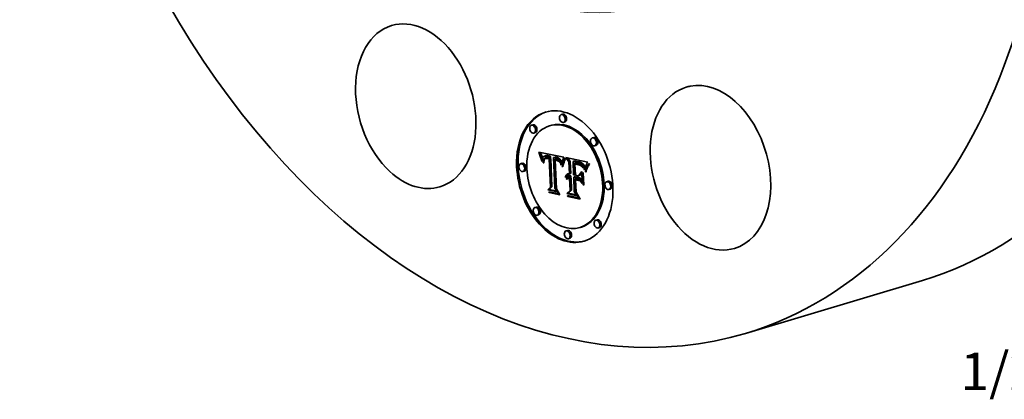
# Model space of a CAD drawing. Extents: x 0 to 10.8, y 0 to 8.2.
# Drawn here: x 6.9 to 9.4, y 3.4 to 4.4 of the extents above; entities that cross this region are included whole.
import ezdxf
from ezdxf.enums import TextEntityAlignment as Align

# ---------------------------------------------------------------- set-up
doc = ezdxf.new("R2010")
doc.units = 0
doc.header["$MEASUREMENT"] = 0
doc.layers.get('0').update_dxf_attribs({"lineweight": 13})
doc.styles.get("Standard").update_dxf_attribs({"font": 'isocp.shx'})

# ---------------------------------------------------------------- blocks, each defined once
blk = doc.blocks.new('BLOCK27')
at = {"color": 7, "lineweight": 13, "ltscale": 0.03937}
blk.add_lwpolyline([(3.187469, -1.378973), (4.000675, -5.75404), (3.803824, -5.75404)], dxfattribs=at)
blk.add_solid([(3.383892, -1.91888), (3.187469, -1.378973), (3.19817, -1.9534)], dxfattribs=at)
blk.add_text('1/2-14 NPT', height=0.278897, dxfattribs=at).set_placement((1.612711, -5.896512), (3.580707, -5.896512), align=Align.FIT)

msp = doc.modelspace()

# ---------------------------------------------------------------- linework, layer by layer
at = {"color": 7, "lineweight": 35, "ltscale": 9.6e-05}
for p, q in [((8.2866, 4.1148), (8.2829, 4.1137)), ((8.2088, 4.0868), (8.2051, 4.0857)), ((8.2562, 4.0853), (8.2525, 4.0842)), ((8.2927, 4.0943), (8.289, 4.0932)), ((8.2149, 4.0663), (8.2112, 4.0652)), ((8.3682, 4.0535), (8.3645, 4.0524)), ((8.3743, 4.033), (8.3706, 4.0319)), ((8.2254, 4.0123), (8.2291, 4.0134)), ((8.2264, 4.0097), (8.2301, 4.0108)), ((8.2273, 4.007), (8.231, 4.0082)), ((8.2282, 4.0045), (8.2319, 4.0056)), ((8.2291, 4.002), (8.2328, 4.0031)), ((8.2299, 3.9996), (8.2336, 4.0007)), ((8.238, 3.9973), (8.2417, 3.9984)), ((8.2385, 3.9981), (8.2422, 3.9992)), ((8.2392, 4.0046), (8.2429, 4.0057)), ((8.2395, 3.9992), (8.2432, 4.0003)), ((8.2402, 4.0049), (8.2439, 4.006)), ((8.2412, 4.005), (8.2449, 4.0061)), ((8.2423, 3.9984), (8.246, 3.9995)), ((8.2424, 4.005), (8.246, 4.0061)), ((8.2431, 3.9986), (8.2468, 3.9997)), ((8.2436, 4.005), (8.2473, 4.0061)), ((8.2439, 3.9986), (8.2476, 3.9998)), ((8.2448, 3.9987), (8.2485, 3.9998)), ((8.2449, 4.0048), (8.2486, 4.0059)), ((8.2458, 3.9986), (8.2495, 3.9997)), ((8.2462, 4.0046), (8.2499, 4.0057)), ((8.2468, 3.9985), (8.2505, 3.9996)), ((8.2473, 4.0043), (8.251, 4.0054)), ((8.2479, 3.9983), (8.2516, 3.9994)), ((8.2483, 4.004), (8.252, 4.0052)), ((8.2494, 4.0037), (8.2531, 4.0048)), ((8.2505, 4.0034), (8.2542, 4.0045)), ((8.2512, 3.9995), (8.2549, 4.0006)), ((8.2516, 4.003), (8.2553, 4.0041)), ((8.2518, 3.9974), (8.2555, 3.9985)), ((8.2632, 4.001), (8.2669, 4.0021)), ((8.2642, 4.0009), (8.2679, 4.002)), ((8.2652, 4.0008), (8.2689, 4.0019)), ((8.2662, 4.0006), (8.2699, 4.0017)), ((8.2672, 4.0005), (8.2709, 4.0016)), ((8.2682, 4.0003), (8.2719, 4.0014)), ((8.2693, 4), (8.273, 4.0011)), ((8.2705, 3.9997), (8.2742, 4.0008)), ((8.2715, 3.9993), (8.2752, 4.0004)), ((8.2725, 3.9988), (8.2762, 3.9999)), ((8.2735, 3.9983), (8.2772, 3.9995)), ((8.2744, 3.9978), (8.2781, 3.9989)), ((8.2752, 3.9972), (8.2789, 3.9983)), ((8.1803, 3.9859), (8.1766, 3.9848)), ((8.2673, 3.9941), (8.271, 3.9953)), ((8.2681, 3.9941), (8.2718, 3.9952)), ((8.276, 3.9966), (8.2797, 3.9977)), ((8.2767, 3.9959), (8.2804, 3.997)), ((8.2773, 3.9951), (8.281, 3.9962)), ((8.2779, 3.9943), (8.2816, 3.9954)), ((8.2785, 3.9934), (8.2822, 3.9945)), ((8.2791, 3.9923), (8.2828, 3.9934)), ((8.2796, 3.9912), (8.2833, 3.9923)), ((8.2801, 3.99), (8.2838, 3.9911)), ((8.2806, 3.9887), (8.2843, 3.9898)), ((8.2811, 3.9872), (8.2848, 3.9883)), ((8.3032, 3.9898), (8.3069, 3.9909)), ((8.314, 3.9909), (8.3177, 3.992)), ((8.3161, 3.9904), (8.3198, 3.9915)), ((8.319, 3.9838), (8.3227, 3.9849)), ((8.3204, 3.9837), (8.3241, 3.9848)), ((8.3214, 3.9892), (8.3251, 3.9903)), ((8.3217, 3.9835), (8.3254, 3.9846)), ((8.3228, 3.9833), (8.3265, 3.9844)), ((8.3239, 3.9831), (8.3276, 3.9842)), ((8.3246, 3.9886), (8.3283, 3.9897)), ((8.3249, 3.9829), (8.3286, 3.9841)), ((8.3262, 3.9883), (8.3299, 3.9894)), ((8.3278, 3.9878), (8.3315, 3.989)), ((8.3292, 3.9874), (8.3329, 3.9885)), ((8.3306, 3.9869), (8.3343, 3.988)), ((8.3318, 3.9864), (8.3355, 3.9875)), ((8.333, 3.9858), (8.3367, 3.9869)), ((8.334, 3.9852), (8.3377, 3.9863)), ((8.335, 3.9846), (8.3387, 3.9857)), ((8.3359, 3.9839), (8.3396, 3.985)), ((8.3367, 3.9831), (8.3404, 3.9843)), ((8.3374, 3.9823), (8.3411, 3.9834)), ((8.3382, 3.9814), (8.3419, 3.9825)), ((8.3389, 3.9803), (8.3426, 3.9814)), ((8.3397, 3.979), (8.3434, 3.9801)), ((8.3405, 3.9776), (8.3442, 3.9787)), ((8.3412, 3.9761), (8.3449, 3.9772)), ((8.342, 3.9744), (8.3457, 3.9755)), ((8.1864, 3.9654), (8.1827, 3.9643)), ((8.2945, 3.9518), (8.2982, 3.9529)), ((8.2951, 3.9533), (8.2988, 3.9544)), ((8.2958, 3.9546), (8.2995, 3.9557)), ((8.2966, 3.9456), (8.3003, 3.9467)), ((8.2967, 3.9558), (8.3004, 3.9569)), ((8.2972, 3.9463), (8.3009, 3.9474)), ((8.2977, 3.9567), (8.3014, 3.9578)), ((8.2979, 3.947), (8.3016, 3.9481)), ((8.2986, 3.9476), (8.3023, 3.9487)), ((8.2993, 3.9525), (8.303, 3.9536)), ((8.3002, 3.9527), (8.3039, 3.9538)), ((8.3011, 3.9528), (8.3048, 3.9539)), ((8.3018, 3.9465), (8.3055, 3.9476)), ((8.3021, 3.9527), (8.3058, 3.9538)), ((8.3026, 3.9467), (8.3063, 3.9478)), ((8.3031, 3.9526), (8.3068, 3.9537)), ((8.3033, 3.9467), (8.307, 3.9478)), ((8.3039, 3.9523), (8.3076, 3.9534)), ((8.3042, 3.9467), (8.3079, 3.9478)), ((8.3045, 3.9583), (8.3082, 3.9594)), ((8.3048, 3.9521), (8.3085, 3.9532)), ((8.3049, 3.9486), (8.3086, 3.9497)), ((8.305, 3.9466), (8.3087, 3.9477)), ((8.3158, 3.9498), (8.3195, 3.9509)), ((8.3284, 3.9471), (8.3321, 3.9482)), ((8.3286, 3.9533), (8.3323, 3.9544)), ((8.255, 3.9232), (8.2587, 3.9244)), ((8.3208, 3.9425), (8.3245, 3.9436)), ((8.4057, 3.9388), (8.402, 3.9377)), ((8.2476, 3.9161), (8.2513, 3.9172)), ((8.2516, 3.9093), (8.2553, 3.9104)), ((8.2978, 3.9067), (8.3015, 3.9078)), ((8.3006, 3.899), (8.3043, 3.9001)), ((8.3063, 3.9145), (8.31, 3.9156)), ((8.4118, 3.9183), (8.4081, 3.9172)), ((8.2178, 3.8712), (8.2141, 3.8701)), ((8.224, 3.8507), (8.2203, 3.8496)), ((8.3359, 3.8189), (8.3322, 3.8178)), ((8.3772, 3.8379), (8.3735, 3.8368)), ((8.2994, 3.8099), (8.2957, 3.8088)), ((8.3834, 3.8174), (8.3797, 3.8163)), ((8.3056, 3.7894), (8.3019, 3.7883))]:
    msp.add_line(p, q, dxfattribs=at)
at = {"color": 7, "lineweight": 35, "ltscale": 7.3e-05}
for p, q in [((8.2254, 4.0123), (8.2243, 4.015)), ((8.3297, 3.9818), (8.3324, 3.9826))]:
    msp.add_line(p, q, dxfattribs=at)
at = {"color": 7, "lineweight": 35, "ltscale": 0.001681}
msp.add_line((8.2243, 4.015), (8.2903, 4.002), dxfattribs=at)
at = {"color": 7, "lineweight": 35, "ltscale": 7.1e-05}
for p, q in [((8.2264, 4.0097), (8.2254, 4.0123)), ((8.2301, 4.0108), (8.2291, 4.0134)), ((8.2729, 3.9928), (8.2756, 3.9936))]:
    msp.add_line(p, q, dxfattribs=at)
at = {"color": 7, "lineweight": 35, "ltscale": 7e-05}
for p, q in [((8.2273, 4.007), (8.2264, 4.0097)), ((8.231, 4.0082), (8.2301, 4.0108)), ((8.2376, 3.9965), (8.2403, 3.9973)), ((8.3519, 3.9791), (8.3546, 3.9799))]:
    msp.add_line(p, q, dxfattribs=at)
at = {"color": 7, "lineweight": 35, "ltscale": 6.8e-05}
for p, q in [((8.2282, 4.0045), (8.2273, 4.007)), ((8.2319, 4.0056), (8.231, 4.0082)), ((8.2862, 3.9809), (8.2869, 3.9836)), ((8.2883, 3.9819), (8.2876, 3.9793)), ((8.3006, 3.899), (8.2991, 3.9013))]:
    msp.add_line(p, q, dxfattribs=at)
at = {"color": 7, "lineweight": 35, "ltscale": 6.6e-05}
for p, q in [((8.2291, 4.002), (8.2282, 4.0045)), ((8.2328, 4.0031), (8.2319, 4.0056)), ((8.2332, 3.9903), (8.232, 3.9926)), ((8.3307, 3.9814), (8.3332, 3.9822)), ((8.2516, 3.9093), (8.2502, 3.9115))]:
    msp.add_line(p, q, dxfattribs=at)
at = {"color": 7, "lineweight": 35, "ltscale": 2e-05}
for p, q in [((8.2291, 4.0134), (8.2288, 4.0142)), ((8.2402, 3.9997), (8.2409, 4)), ((8.2681, 3.9941), (8.2673, 3.9941)), ((8.2689, 3.994), (8.2681, 3.9941)), ((8.2696, 3.9938), (8.2689, 3.994)), ((8.2718, 3.9952), (8.271, 3.9953)), ((8.3385, 3.9766), (8.3392, 3.9769)), ((8.3033, 3.9467), (8.3026, 3.9467)), ((8.3042, 3.9467), (8.3033, 3.9467)), ((8.307, 3.9478), (8.3063, 3.9478)), ((8.3079, 3.9478), (8.307, 3.9478)), ((8.3003, 3.946), (8.2997, 3.9456)), ((8.3011, 3.9463), (8.3003, 3.946)), ((8.3231, 3.9432), (8.3231, 3.944))]:
    msp.add_line(p, q, dxfattribs=at)
at = {"color": 7, "lineweight": 35, "ltscale": 6.4e-05}
for p, q in [((8.2299, 3.9996), (8.2291, 4.002)), ((8.2336, 4.0007), (8.2328, 4.0031)), ((8.274, 3.9923), (8.2764, 3.9931)), ((8.2869, 3.9836), (8.2876, 3.986)), ((8.3498, 3.975), (8.3523, 3.9757)), ((8.3569, 3.9836), (8.3555, 3.9814))]:
    msp.add_line(p, q, dxfattribs=at)
at = {"color": 7, "lineweight": 35, "ltscale": 6.2e-05}
for p, q in [((8.2307, 3.9972), (8.2299, 3.9996)), ((8.2897, 3.9922), (8.2921, 3.9929)), ((8.3555, 3.9814), (8.3542, 3.9793))]:
    msp.add_line(p, q, dxfattribs=at)
at = {"color": 7, "lineweight": 35, "ltscale": 8.7e-05}
msp.add_line((8.2307, 3.9972), (8.234, 3.9982), dxfattribs=at)
at = {"color": 7, "lineweight": 35, "ltscale": 4.7e-05}
for p, q in [((8.2342, 3.9989), (8.2336, 4.0007)), ((8.237, 3.9944), (8.2388, 3.9949)), ((8.2388, 3.995), (8.2382, 3.9932)), ((8.2918, 3.9924), (8.2911, 3.9906))]:
    msp.add_line(p, q, dxfattribs=at)
at = {"color": 7, "lineweight": 35, "ltscale": 3.1e-05}
for p, q in [((8.2343, 3.9992), (8.2339, 3.998)), ((8.2466, 4.0004), (8.2478, 4.0002)), ((8.2367, 3.9932), (8.237, 3.9944)), ((8.2379, 3.991), (8.2377, 3.9897)), ((8.2774, 3.9922), (8.2781, 3.9912)), ((8.2788, 3.9889), (8.2779, 3.9897)), ((8.2797, 3.988), (8.2788, 3.9889)), ((8.2796, 3.9912), (8.2791, 3.9923)), ((8.2833, 3.9923), (8.2828, 3.9934)), ((8.2844, 3.9862), (8.2841, 3.985)), ((8.3274, 3.9824), (8.3262, 3.9827)), ((8.334, 3.9852), (8.333, 3.9858)), ((8.3377, 3.9863), (8.3367, 3.9869)), ((8.3525, 3.989), (8.3519, 3.9879))]:
    msp.add_line(p, q, dxfattribs=at)
at = {"color": 7, "lineweight": 35, "ltscale": 2.8e-05}
for p, q in [((8.2346, 4.0003), (8.2343, 3.9992)), ((8.2424, 4.005), (8.2412, 4.005)), ((8.246, 4.0061), (8.2449, 4.0061)), ((8.2479, 3.9983), (8.2468, 3.9985)), ((8.2494, 4.0037), (8.2483, 4.004)), ((8.2531, 4.0048), (8.252, 4.0052)), ((8.2715, 3.9993), (8.2705, 3.9997)), ((8.2752, 4.0004), (8.2742, 4.0008)), ((8.237, 3.9944), (8.2373, 3.9955)), ((8.285, 3.9884), (8.2847, 3.9873)), ((8.3297, 3.9818), (8.3286, 3.9821)), ((8.3359, 3.9839), (8.335, 3.9846)), ((8.3374, 3.9823), (8.3367, 3.9831)), ((8.3396, 3.985), (8.3387, 3.9857)), ((8.3411, 3.9834), (8.3404, 3.9843)), ((8.3466, 3.9762), (8.3463, 3.9751)), ((8.3513, 3.9869), (8.3508, 3.986))]:
    msp.add_line(p, q, dxfattribs=at)
at = {"color": 7, "lineweight": 35, "ltscale": 2.6e-05}
for p, q in [((8.2351, 4.0012), (8.2346, 4.0003)), ((8.2412, 4.005), (8.2402, 4.0049)), ((8.2449, 4.0061), (8.2439, 4.006)), ((8.2468, 3.9985), (8.2458, 3.9986)), ((8.2473, 4.0043), (8.2462, 4.0046)), ((8.2505, 3.9996), (8.2495, 3.9997)), ((8.251, 4.0054), (8.2499, 4.0057)), ((8.2744, 3.9978), (8.2735, 3.9983)), ((8.2781, 3.9989), (8.2772, 3.9995)), ((8.2903, 4.002), (8.2899, 4.001)), ((8.2373, 3.9955), (8.2376, 3.9965)), ((8.2779, 3.9943), (8.2773, 3.9951)), ((8.2816, 3.9954), (8.281, 3.9962)), ((8.2856, 3.9904), (8.2853, 3.9894)), ((8.3469, 3.9772), (8.3466, 3.9762)), ((8.3508, 3.986), (8.3503, 3.985)), ((8.2967, 3.9511), (8.2959, 3.9505)), ((8.3031, 3.9526), (8.3021, 3.9527)), ((8.3039, 3.9487), (8.3049, 3.9486)), ((8.3068, 3.9537), (8.3058, 3.9538))]:
    msp.add_line(p, q, dxfattribs=at)
at = {"color": 7, "lineweight": 35, "ltscale": 2.4e-05}
for p, q in [((8.2356, 4.0021), (8.2351, 4.0012)), ((8.2458, 3.9986), (8.2448, 3.9987)), ((8.2495, 3.9997), (8.2485, 3.9998)), ((8.2376, 3.9965), (8.238, 3.9973)), ((8.2705, 3.9956), (8.2714, 3.9954)), ((8.2779, 3.9897), (8.2788, 3.99)), ((8.2863, 3.9923), (8.286, 3.9914)), ((8.3325, 3.9808), (8.3316, 3.9811)), ((8.3472, 3.9781), (8.3469, 3.9772)), ((8.3498, 3.9842), (8.3494, 3.9833)), ((8.2972, 3.9463), (8.2979, 3.947)), ((8.2984, 3.9521), (8.2975, 3.9517)), ((8.3011, 3.9528), (8.3002, 3.9527)), ((8.3009, 3.9474), (8.3016, 3.9481)), ((8.3021, 3.9527), (8.3011, 3.9528)), ((8.3019, 3.9488), (8.3029, 3.9488)), ((8.3048, 3.9539), (8.3039, 3.9538)), ((8.3058, 3.9538), (8.3048, 3.9539))]:
    msp.add_line(p, q, dxfattribs=at)
at = {"color": 7, "lineweight": 35, "ltscale": 2.3e-05}
for p, q in [((8.2362, 4.0028), (8.2356, 4.0021)), ((8.2383, 4.0043), (8.2375, 4.0039)), ((8.2392, 4.0046), (8.2383, 4.0043)), ((8.2425, 4.0005), (8.2434, 4.0006)), ((8.2979, 3.947), (8.2986, 3.9476)), ((8.2993, 3.9525), (8.2984, 3.9521)), ((8.3002, 3.9527), (8.2993, 3.9525)), ((8.301, 3.9486), (8.3019, 3.9488)), ((8.3016, 3.9481), (8.3023, 3.9487)), ((8.3039, 3.9538), (8.303, 3.9536)), ((8.2984, 3.9445), (8.2977, 3.9438))]:
    msp.add_line(p, q, dxfattribs=at)
at = {"color": 7, "lineweight": 35, "ltscale": 2.2e-05}
for p, q in [((8.2368, 4.0034), (8.2362, 4.0028)), ((8.2375, 4.0039), (8.2368, 4.0034)), ((8.2416, 4.0003), (8.2425, 4.0005)), ((8.2417, 3.9984), (8.2422, 3.9992)), ((8.2448, 3.9987), (8.2439, 3.9986)), ((8.2485, 3.9998), (8.2476, 3.9998)), ((8.238, 3.9973), (8.2385, 3.9981)), ((8.2714, 3.9954), (8.2722, 3.9951)), ((8.3333, 3.9804), (8.3325, 3.9808)), ((8.3494, 3.9833), (8.349, 3.9825)), ((8.2986, 3.9476), (8.2994, 3.948)), ((8.2994, 3.948), (8.3002, 3.9484)), ((8.3002, 3.9484), (8.301, 3.9486)), ((8.3039, 3.9523), (8.3031, 3.9526)), ((8.3048, 3.9521), (8.3039, 3.9523)), ((8.3076, 3.9534), (8.3068, 3.9537)), ((8.3085, 3.9532), (8.3076, 3.9534)), ((8.299, 3.9451), (8.2984, 3.9445))]:
    msp.add_line(p, q, dxfattribs=at)
at = {"color": 7, "lineweight": 35, "ltscale": 3.9e-05}
for p, q in [((8.2385, 3.9981), (8.2395, 3.9992)), ((8.2409, 4), (8.2423, 4.0005)), ((8.2422, 3.9992), (8.2432, 4.0003)), ((8.2335, 3.9953), (8.2333, 3.9937)), ((8.2362, 3.9889), (8.2363, 3.9904)), ((8.2363, 3.9904), (8.2378, 3.9909)), ((8.2832, 3.9811), (8.2823, 3.9824)), ((8.2932, 3.9953), (8.2925, 3.9939)), ((8.3249, 3.9849), (8.3264, 3.9846)), ((8.3436, 3.9706), (8.3451, 3.9711))]:
    msp.add_line(p, q, dxfattribs=at)
at = {"color": 7, "lineweight": 35, "ltscale": 2.5e-05}
for p, q in [((8.2402, 4.0049), (8.2392, 4.0046)), ((8.2439, 4.006), (8.2429, 4.0057)), ((8.2434, 4.0006), (8.2444, 4.0006)), ((8.2642, 4.0009), (8.2632, 4.001)), ((8.2652, 4.0008), (8.2642, 4.0009)), ((8.2662, 4.0006), (8.2652, 4.0008)), ((8.2672, 4.0005), (8.2662, 4.0006)), ((8.2679, 4.002), (8.2669, 4.0021)), ((8.2682, 4.0003), (8.2672, 4.0005)), ((8.2689, 4.0019), (8.2679, 4.002)), ((8.2699, 4.0017), (8.2689, 4.0019)), ((8.2709, 4.0016), (8.2699, 4.0017)), ((8.2719, 4.0014), (8.2709, 4.0016)), ((8.2789, 3.9983), (8.2781, 3.9989)), ((8.2797, 3.9977), (8.2789, 3.9983)), ((8.2695, 3.9958), (8.2705, 3.9956)), ((8.2752, 3.9972), (8.2744, 3.9978)), ((8.276, 3.9966), (8.2752, 3.9972)), ((8.2767, 3.9959), (8.276, 3.9966)), ((8.2773, 3.9951), (8.2767, 3.9959)), ((8.2804, 3.997), (8.2797, 3.9977)), ((8.281, 3.9962), (8.2804, 3.997)), ((8.286, 3.9914), (8.2856, 3.9904)), ((8.3214, 3.9845), (8.3214, 3.9855)), ((8.3249, 3.9829), (8.3239, 3.9831)), ((8.3316, 3.9811), (8.3307, 3.9814)), ((8.3461, 3.9746), (8.3457, 3.9755)), ((8.3503, 3.985), (8.3498, 3.9842)), ((8.2975, 3.9517), (8.2967, 3.9511)), ((8.2979, 3.9519), (8.2982, 3.9529)), ((8.3003, 3.9467), (8.3009, 3.9474)), ((8.3014, 3.9578), (8.3022, 3.9583)), ((8.3029, 3.9488), (8.3039, 3.9487)), ((8.2966, 3.9456), (8.2972, 3.9463))]:
    msp.add_line(p, q, dxfattribs=at)
at = {"color": 7, "lineweight": 35, "ltscale": 1.9e-05}
for p, q in [((8.2395, 3.9992), (8.2402, 3.9997)), ((8.2431, 3.9986), (8.2423, 3.9984)), ((8.2468, 3.9997), (8.246, 3.9995)), ((8.2794, 3.9887), (8.2797, 3.988)), ((8.3018, 3.9465), (8.3011, 3.9463)), ((8.3026, 3.9467), (8.3018, 3.9465)), ((8.3063, 3.9478), (8.3055, 3.9476))]:
    msp.add_line(p, q, dxfattribs=at)
at = {"color": 7, "lineweight": 35, "ltscale": 8.2e-05}
msp.add_line((8.2402, 3.9997), (8.2433, 4.0006), dxfattribs=at)
at = {"color": 7, "lineweight": 35, "ltscale": 3.4e-05}
for p, q in [((8.2416, 3.9981), (8.2405, 3.9974)), ((8.232, 3.9926), (8.2333, 3.993)), ((8.2377, 3.9897), (8.2376, 3.9884)), ((8.2405, 3.9974), (8.2395, 3.9964)), ((8.2835, 3.9824), (8.2832, 3.9811)), ((8.2918, 3.9968), (8.2925, 3.9979)), ((8.3204, 3.9837), (8.319, 3.9838)), ((8.3241, 3.9848), (8.3227, 3.9849)), ((8.3318, 3.9864), (8.3306, 3.9869)), ((8.3355, 3.9875), (8.3343, 3.988)), ((8.2945, 3.9488), (8.294, 3.95)), ((8.2967, 3.9558), (8.2977, 3.9567)), ((8.2988, 3.9574), (8.3, 3.9579)), ((8.3004, 3.9569), (8.3014, 3.9578)), ((8.2766, 3.906), (8.2779, 3.9064))]:
    msp.add_line(p, q, dxfattribs=at)
at = {"color": 7, "lineweight": 35, "ltscale": 2.1e-05}
for p, q in [((8.2409, 4), (8.2416, 4.0003)), ((8.2439, 3.9986), (8.2431, 3.9986)), ((8.2476, 3.9998), (8.2468, 3.9997)), ((8.2722, 3.9951), (8.273, 3.9948)), ((8.305, 3.9466), (8.3042, 3.9467)), ((8.3087, 3.9477), (8.3079, 3.9478)), ((8.2997, 3.9456), (8.299, 3.9451))]:
    msp.add_line(p, q, dxfattribs=at)
at = {"color": 7, "lineweight": 35, "ltscale": 1.8e-05}
msp.add_line((8.2423, 3.9984), (8.2416, 3.9981), dxfattribs=at)
at = {"color": 7, "lineweight": 35, "ltscale": 9e-06}
for p, q in [((8.2416, 3.9981), (8.2417, 3.9984)), ((8.2849, 3.988), (8.2848, 3.9883))]:
    msp.add_line(p, q, dxfattribs=at)
at = {"color": 7, "lineweight": 35, "ltscale": 3e-05}
for p, q in [((8.2436, 4.005), (8.2424, 4.005)), ((8.2473, 4.0061), (8.246, 4.0061)), ((8.2516, 4.003), (8.2505, 4.0034)), ((8.2553, 4.0041), (8.2542, 4.0045)), ((8.2693, 4), (8.2682, 4.0003)), ((8.273, 4.0011), (8.2719, 4.0014)), ((8.277, 3.9905), (8.276, 3.9912)), ((8.2779, 3.9897), (8.277, 3.9905)), ((8.2847, 3.9873), (8.2844, 3.9862)), ((8.3228, 3.9833), (8.3217, 3.9835)), ((8.3265, 3.9844), (8.3254, 3.9846)), ((8.3286, 3.9821), (8.3274, 3.9824)), ((8.3382, 3.9814), (8.3374, 3.9823)), ((8.3419, 3.9825), (8.3411, 3.9834)), ((8.3463, 3.9751), (8.3459, 3.9739))]:
    msp.add_line(p, q, dxfattribs=at)
at = {"color": 7, "lineweight": 35, "ltscale": 1.3e-05}
msp.add_line((8.2432, 4.0003), (8.2437, 4.0006), dxfattribs=at)
at = {"color": 7, "lineweight": 35, "ltscale": 3.3e-05}
for p, q in [((8.2449, 4.0048), (8.2436, 4.005)), ((8.2486, 4.0059), (8.2473, 4.0061)), ((8.2339, 3.998), (8.2337, 3.9967)), ((8.2365, 3.9919), (8.2367, 3.9932)), ((8.2744, 3.9943), (8.2756, 3.9937)), ((8.2781, 3.9912), (8.2788, 3.9901)), ((8.2801, 3.99), (8.2796, 3.9912)), ((8.2838, 3.9911), (8.2833, 3.9923)), ((8.2838, 3.9837), (8.2835, 3.9824)), ((8.3262, 3.9827), (8.3249, 3.9829)), ((8.336, 3.9788), (8.3373, 3.9792)), ((8.3389, 3.9803), (8.3382, 3.9814)), ((8.3426, 3.9814), (8.3419, 3.9825)), ((8.3459, 3.9739), (8.3456, 3.9727)), ((8.2977, 3.9567), (8.2988, 3.9574))]:
    msp.add_line(p, q, dxfattribs=at)
at = {"color": 7, "lineweight": 35, "ltscale": 2.7e-05}
for p, q in [((8.2444, 4.0006), (8.2455, 4.0006)), ((8.2483, 4.004), (8.2473, 4.0043)), ((8.252, 4.0052), (8.251, 4.0054)), ((8.2725, 3.9988), (8.2715, 3.9993)), ((8.2735, 3.9983), (8.2725, 3.9988)), ((8.2762, 3.9999), (8.2752, 4.0004)), ((8.2772, 3.9995), (8.2762, 3.9999)), ((8.2382, 3.9932), (8.238, 3.9921)), ((8.2684, 3.9961), (8.2695, 3.9958)), ((8.2785, 3.9934), (8.2779, 3.9943)), ((8.2822, 3.9945), (8.2816, 3.9954)), ((8.2853, 3.9894), (8.285, 3.9884)), ((8.3239, 3.9831), (8.3228, 3.9833)), ((8.3276, 3.9842), (8.3265, 3.9844)), ((8.3307, 3.9814), (8.3297, 3.9818)), ((8.3367, 3.9831), (8.3359, 3.9839)), ((8.3373, 3.9778), (8.3383, 3.9781)), ((8.3404, 3.9843), (8.3396, 3.985)), ((8.2959, 3.9505), (8.2952, 3.9497))]:
    msp.add_line(p, q, dxfattribs=at)
at = {"color": 7, "lineweight": 35, "ltscale": 3.5e-05}
for p, q in [((8.2462, 4.0046), (8.2449, 4.0048)), ((8.2499, 4.0057), (8.2486, 4.0059)), ((8.277, 3.9905), (8.2783, 3.9909)), ((8.2806, 3.9887), (8.2801, 3.99)), ((8.2843, 3.9898), (8.2838, 3.9911)), ((8.3192, 3.9858), (8.3206, 3.9856)), ((8.3456, 3.9727), (8.3452, 3.9713)), ((8.2958, 3.9546), (8.2967, 3.9558)), ((8.2995, 3.9557), (8.3004, 3.9569)), ((8.3, 3.9579), (8.3014, 3.9583)), ((8.3189, 3.9553), (8.3202, 3.9557))]:
    msp.add_line(p, q, dxfattribs=at)
at = {"color": 7, "lineweight": 35, "ltscale": 2.9e-05}
for p, q in [((8.2455, 4.0006), (8.2466, 4.0004)), ((8.2505, 4.0034), (8.2494, 4.0037)), ((8.2542, 4.0045), (8.2531, 4.0048)), ((8.2705, 3.9997), (8.2693, 4)), ((8.2742, 4.0008), (8.273, 4.0011)), ((8.238, 3.9921), (8.2379, 3.991)), ((8.2693, 3.9948), (8.2692, 3.9959)), ((8.2708, 3.9936), (8.2696, 3.9938)), ((8.2719, 3.9932), (8.2708, 3.9936)), ((8.2729, 3.9928), (8.2719, 3.9932)), ((8.274, 3.9923), (8.2729, 3.9928)), ((8.275, 3.9918), (8.274, 3.9923)), ((8.276, 3.9912), (8.275, 3.9918)), ((8.2756, 3.9937), (8.2765, 3.993)), ((8.2765, 3.993), (8.2774, 3.9922)), ((8.2791, 3.9923), (8.2785, 3.9934)), ((8.2828, 3.9934), (8.2822, 3.9945)), ((8.335, 3.9846), (8.334, 3.9852)), ((8.3387, 3.9857), (8.3377, 3.9863)), ((8.3519, 3.9879), (8.3513, 3.9869)), ((8.2952, 3.9497), (8.2945, 3.9488))]:
    msp.add_line(p, q, dxfattribs=at)
at = {"color": 7, "lineweight": 35, "ltscale": 8.5e-05}
msp.add_line((8.2478, 4.0002), (8.2512, 3.9995), dxfattribs=at)
at = {"color": 7, "lineweight": 35, "ltscale": 0.0001}
for p, q in [((8.2518, 3.9974), (8.2479, 3.9983)), ((8.2555, 3.9985), (8.2516, 3.9994))]:
    msp.add_line(p, q, dxfattribs=at)
at = {"color": 7, "lineweight": 35, "ltscale": 6e-06}
for p, q in [((8.2508, 3.9996), (8.2505, 3.9996)), ((8.3023, 3.9487), (8.3025, 3.9488))]:
    msp.add_line(p, q, dxfattribs=at)
at = {"color": 7, "lineweight": 35, "ltscale": 8.9e-05}
for p, q in [((8.2512, 3.9995), (8.2516, 4.003)), ((8.2549, 4.0006), (8.2553, 4.0041)), ((8.2854, 3.9775), (8.2862, 3.9809)), ((8.3262, 3.9827), (8.3296, 3.9837))]:
    msp.add_line(p, q, dxfattribs=at)
at = {"color": 7, "lineweight": 35, "ltscale": 1.1e-05}
for p, q in [((8.2516, 3.9994), (8.2512, 3.9995)), ((8.3397, 3.9753), (8.3401, 3.9754))]:
    msp.add_line(p, q, dxfattribs=at)
at = {"color": 7, "lineweight": 35, "ltscale": 0.001855}
for p, q in [((8.2587, 3.9244), (8.2555, 3.9985)), ((8.255, 3.9232), (8.2518, 3.9974))]:
    msp.add_line(p, q, dxfattribs=at)
at = {"color": 7, "lineweight": 35, "ltscale": 0.002017}
msp.add_line((8.2632, 4.001), (8.266, 3.9204), dxfattribs=at)
at = {"color": 7, "lineweight": 35, "ltscale": 0.000237}
msp.add_line((8.2899, 4.001), (8.2863, 3.9923), dxfattribs=at)
at = {"color": 7, "lineweight": 35, "ltscale": 0.000341}
msp.add_line((8.3032, 3.9898), (8.2953, 4.0009), dxfattribs=at)
at = {"color": 7, "lineweight": 35, "ltscale": 0.001461}
msp.add_line((8.2953, 4.0009), (8.3525, 3.989), dxfattribs=at)
at = {"color": 7, "lineweight": 35, "ltscale": 0.000274}
msp.add_line((8.3069, 3.9909), (8.3006, 3.9999), dxfattribs=at)
at = {"color": 7, "lineweight": 35, "ltscale": 6e-05}
for p, q in [((8.2314, 3.9949), (8.2307, 3.9972)), ((8.289, 3.9903), (8.2913, 3.991)), ((8.3316, 3.9811), (8.3339, 3.9818)), ((8.3531, 3.9811), (8.3544, 3.9831))]:
    msp.add_line(p, q, dxfattribs=at)
at = {"color": 7, "lineweight": 35, "ltscale": 5.6e-05}
for p, q in [((8.2314, 3.9949), (8.2335, 3.9955)), ((8.3264, 3.9846), (8.3286, 3.984)), ((8.351, 3.973), (8.3501, 3.9709)), ((8.294, 3.95), (8.2962, 3.9507)), ((8.3444, 3.9685), (8.3436, 3.9706)), ((8.3471, 3.9664), (8.3476, 3.9686)), ((8.3476, 3.9686), (8.3482, 3.9707))]:
    msp.add_line(p, q, dxfattribs=at)
at = {"color": 7, "lineweight": 35, "ltscale": 5.9e-05}
for p, q in [((8.232, 3.9926), (8.2314, 3.9949)), ((8.2876, 3.986), (8.2883, 3.9883)), ((8.2897, 3.9866), (8.289, 3.9843)), ((8.349, 3.9729), (8.3512, 3.9736)), ((8.3519, 3.9791), (8.3531, 3.9811)), ((8.353, 3.9772), (8.3519, 3.9751))]:
    msp.add_line(p, q, dxfattribs=at)
at = {"color": 7, "lineweight": 35, "ltscale": 4.5e-05}
for p, q in [((8.2333, 3.9921), (8.2332, 3.9903)), ((8.3397, 3.9753), (8.3385, 3.9766)), ((8.3401, 3.9754), (8.3408, 3.9737)), ((8.3559, 3.9851), (8.3569, 3.9836)), ((8.294, 3.95), (8.2945, 3.9518))]:
    msp.add_line(p, q, dxfattribs=at)
at = {"color": 7, "lineweight": 35, "ltscale": 4.2e-05}
for p, q in [((8.2333, 3.9937), (8.2333, 3.9921)), ((8.2362, 3.9872), (8.2362, 3.9889)), ((8.2819, 3.9841), (8.2815, 3.9857)), ((8.2904, 3.9939), (8.2911, 3.9954)), ((8.3262, 3.9883), (8.3246, 3.9886)), ((8.3299, 3.9894), (8.3283, 3.9897)), ((8.2687, 3.919), (8.2704, 3.9195))]:
    msp.add_line(p, q, dxfattribs=at)
at = {"color": 7, "lineweight": 35, "ltscale": 3.6e-05}
for p, q in [((8.2337, 3.9967), (8.2335, 3.9953)), ((8.2363, 3.9904), (8.2365, 3.9919)), ((8.2376, 3.9884), (8.2376, 3.9869)), ((8.2788, 3.9901), (8.2794, 3.9887)), ((8.2939, 3.9966), (8.2932, 3.9953)), ((8.3206, 3.9856), (8.322, 3.9854)), ((8.3306, 3.9869), (8.3292, 3.9874)), ((8.3343, 3.988), (8.3329, 3.9885)), ((8.3483, 3.9811), (8.3478, 3.9797)), ((8.3448, 3.9699), (8.3444, 3.9685))]:
    msp.add_line(p, q, dxfattribs=at)
at = {"color": 7, "lineweight": 35, "ltscale": 3.8e-05}
for p, q in [((8.2362, 3.9889), (8.2377, 3.9893)), ((8.2362, 3.9872), (8.2376, 3.9877)), ((8.273, 3.9948), (8.2744, 3.9943)), ((8.2911, 3.9954), (8.2918, 3.9968)), ((8.2918, 3.9968), (8.2933, 3.9972)), ((8.3234, 3.9851), (8.3249, 3.9849)), ((8.3292, 3.9874), (8.3278, 3.9878)), ((8.3329, 3.9885), (8.3315, 3.989)), ((8.336, 3.9788), (8.3348, 3.9797)), ((8.2951, 3.9533), (8.2958, 3.9546)), ((8.2988, 3.9544), (8.2995, 3.9557)), ((8.3208, 3.91), (8.3222, 3.9104))]:
    msp.add_line(p, q, dxfattribs=at)
at = {"color": 7, "lineweight": 35, "ltscale": 3.7e-05}
for p, q in [((8.2376, 3.9869), (8.2362, 3.9872)), ((8.2811, 3.9872), (8.2806, 3.9887)), ((8.2848, 3.9883), (8.2843, 3.9898)), ((8.322, 3.9854), (8.3234, 3.9851)), ((8.3397, 3.979), (8.3389, 3.9803)), ((8.3434, 3.9801), (8.3426, 3.9814)), ((8.3014, 3.9583), (8.3029, 3.9584)), ((8.3452, 3.9713), (8.3448, 3.9699)), ((8.3409, 3.9298), (8.3423, 3.9302)), ((8.3293, 3.895), (8.3308, 3.8954))]:
    msp.add_line(p, q, dxfattribs=at)
at = {"color": 7, "lineweight": 35, "ltscale": 4.1e-05}
for p, q in [((8.2365, 3.9919), (8.2381, 3.9923)), ((8.2945, 3.9518), (8.2951, 3.9533)), ((8.2982, 3.9529), (8.2988, 3.9544))]:
    msp.add_line(p, q, dxfattribs=at)
at = {"color": 7, "lineweight": 35, "ltscale": 4.4e-05}
for p, q in [((8.2367, 3.9932), (8.2384, 3.9937)), ((8.2823, 3.9824), (8.2819, 3.9841)), ((8.2869, 3.9765), (8.2854, 3.9775)), ((8.3357, 3.9807), (8.337, 3.9795)), ((8.337, 3.9795), (8.3382, 3.9783)), ((8.3392, 3.9769), (8.3401, 3.9754)), ((8.3479, 3.9628), (8.3467, 3.9641)), ((8.3471, 3.9664), (8.3488, 3.9669))]:
    msp.add_line(p, q, dxfattribs=at)
at = {"color": 7, "lineweight": 35, "ltscale": 5.5e-05}
for p, q in [((8.2373, 3.9955), (8.2394, 3.9961)), ((8.275, 3.9918), (8.2771, 3.9924)), ((8.2876, 3.986), (8.2897, 3.9866)), ((8.2883, 3.9883), (8.289, 3.9903)), ((8.2904, 3.9887), (8.2897, 3.9866)), ((8.3482, 3.9707), (8.3503, 3.9714))]:
    msp.add_line(p, q, dxfattribs=at)
at = {"color": 7, "lineweight": 35, "ltscale": 4e-05}
for p, q in [((8.2395, 3.9964), (8.2388, 3.995)), ((8.2815, 3.9857), (8.2811, 3.9872)), ((8.3176, 3.9861), (8.3192, 3.9858)), ((8.3278, 3.9878), (8.3262, 3.9883)), ((8.3315, 3.989), (8.3299, 3.9894)), ((8.3348, 3.9797), (8.3333, 3.9804)), ((8.3348, 3.9797), (8.3363, 3.9801)), ((8.3373, 3.9778), (8.336, 3.9788)), ((8.3405, 3.9776), (8.3397, 3.979)), ((8.3442, 3.9787), (8.3434, 3.9801)), ((8.349, 3.9825), (8.3483, 3.9811)), ((8.3029, 3.9584), (8.3045, 3.9583)), ((8.3467, 3.9641), (8.3483, 3.9646))]:
    msp.add_line(p, q, dxfattribs=at)
at = {"color": 7, "lineweight": 35, "ltscale": 0.001943}
msp.add_line((8.2687, 3.919), (8.2655, 3.9966), dxfattribs=at)
at = {"color": 7, "lineweight": 35, "ltscale": 7.6e-05}
for p, q in [((8.2655, 3.9966), (8.2684, 3.9961)), ((8.2719, 3.9932), (8.2748, 3.9941))]:
    msp.add_line(p, q, dxfattribs=at)
at = {"color": 7, "lineweight": 35, "ltscale": 0.001875}
msp.add_line((8.2673, 3.9941), (8.2704, 3.9192), dxfattribs=at)
at = {"color": 7, "lineweight": 35, "ltscale": 9.3e-05}
msp.add_line((8.2689, 3.994), (8.2724, 3.995), dxfattribs=at)
at = {"color": 7, "lineweight": 35, "ltscale": 8.8e-05}
for p, q in [((8.2696, 3.9938), (8.273, 3.9948)), ((8.3049, 3.9486), (8.3048, 3.9521)), ((8.3086, 3.9497), (8.3085, 3.9532))]:
    msp.add_line(p, q, dxfattribs=at)
at = {"color": 7, "lineweight": 35, "ltscale": 8.1e-05}
msp.add_line((8.2708, 3.9936), (8.2739, 3.9945), dxfattribs=at)
at = {"color": 7, "lineweight": 35, "ltscale": 8e-06}
msp.add_line((8.2721, 3.9951), (8.2718, 3.9952), dxfattribs=at)
at = {"color": 7, "lineweight": 35, "ltscale": 4.6e-05}
for p, q in [((8.276, 3.9912), (8.2777, 3.9917)), ((8.2897, 3.9922), (8.2904, 3.9939)), ((8.3341, 3.9817), (8.3357, 3.9807)), ((8.342, 3.9744), (8.3412, 3.9761)), ((8.3457, 3.9755), (8.3449, 3.9772))]:
    msp.add_line(p, q, dxfattribs=at)
at = {"color": 7, "lineweight": 35, "ltscale": 1.2e-05}
msp.add_line((8.2788, 3.9889), (8.2793, 3.9891), dxfattribs=at)
at = {"color": 7, "lineweight": 35, "ltscale": 7.7e-05}
for p, q in [((8.2815, 3.9857), (8.2845, 3.9866)), ((8.3428, 3.9726), (8.3458, 3.9735))]:
    msp.add_line(p, q, dxfattribs=at)
at = {"color": 7, "lineweight": 35, "ltscale": 5.4e-05}
for p, q in [((8.2819, 3.9841), (8.284, 3.9847)), ((8.3325, 3.9808), (8.3346, 3.9814)), ((8.3501, 3.9709), (8.3494, 3.9689))]:
    msp.add_line(p, q, dxfattribs=at)
at = {"color": 7, "lineweight": 35, "ltscale": 3.2e-05}
for p, q in [((8.2823, 3.9824), (8.2836, 3.9827)), ((8.2841, 3.985), (8.2838, 3.9837)), ((8.3217, 3.9835), (8.3204, 3.9837)), ((8.3254, 3.9846), (8.3241, 3.9848)), ((8.333, 3.9858), (8.3318, 3.9864)), ((8.3367, 3.9869), (8.3355, 3.9875))]:
    msp.add_line(p, q, dxfattribs=at)
at = {"color": 7, "lineweight": 35, "ltscale": 4.8e-05}
for p, q in [((8.2854, 3.9775), (8.2872, 3.978)), ((8.3325, 3.9826), (8.3341, 3.9817)), ((8.3408, 3.9737), (8.3397, 3.9753))]:
    msp.add_line(p, q, dxfattribs=at)
at = {"color": 7, "lineweight": 35, "ltscale": 5.1e-05}
for p, q in [((8.2862, 3.9809), (8.2882, 3.9815)), ((8.2911, 3.9906), (8.2904, 3.9887)), ((8.3395, 3.962), (8.341, 3.9606)), ((8.3483, 3.9648), (8.3479, 3.9628)), ((8.3423, 3.9284), (8.3409, 3.9298))]:
    msp.add_line(p, q, dxfattribs=at)
at = {"color": 7, "lineweight": 35, "ltscale": 5.3e-05}
for p, q in [((8.2869, 3.9836), (8.2889, 3.9842)), ((8.3161, 3.9904), (8.314, 3.9909)), ((8.3198, 3.9915), (8.3177, 3.992)), ((8.3286, 3.984), (8.3306, 3.9834)), ((8.3436, 3.9706), (8.3428, 3.9726)), ((8.3494, 3.9689), (8.3488, 3.9669)), ((8.2977, 3.9438), (8.2966, 3.9456))]:
    msp.add_line(p, q, dxfattribs=at)
at = {"color": 7, "lineweight": 35, "ltscale": 7.2e-05}
for p, q in [((8.2876, 3.9793), (8.2869, 3.9765)), ((8.3531, 3.9811), (8.3558, 3.9819)), ((8.3304, 3.9425), (8.3321, 3.9402))]:
    msp.add_line(p, q, dxfattribs=at)
at = {"color": 7, "lineweight": 35, "ltscale": 5.7e-05}
for p, q in [((8.2883, 3.9883), (8.2905, 3.9889)), ((8.3482, 3.9707), (8.349, 3.9729)), ((8.349, 3.9729), (8.3498, 3.975)), ((8.3498, 3.975), (8.3508, 3.9771)), ((8.3519, 3.9751), (8.351, 3.973)), ((8.3467, 3.9641), (8.3471, 3.9664))]:
    msp.add_line(p, q, dxfattribs=at)
at = {"color": 7, "lineweight": 35, "ltscale": 6.3e-05}
for p, q in [((8.289, 3.9843), (8.2883, 3.9819)), ((8.2994, 3.948), (8.3018, 3.9487))]:
    msp.add_line(p, q, dxfattribs=at)
at = {"color": 7, "lineweight": 35, "ltscale": 5e-05}
for p, q in [((8.289, 3.9903), (8.2897, 3.9922)), ((8.3306, 3.9834), (8.3325, 3.9826)), ((8.3428, 3.9726), (8.342, 3.9744))]:
    msp.add_line(p, q, dxfattribs=at)
at = {"color": 7, "lineweight": 35, "ltscale": 6.5e-05}
msp.add_line((8.2904, 3.9939), (8.2929, 3.9947), dxfattribs=at)
at = {"color": 7, "lineweight": 35, "ltscale": 6.9e-05}
msp.add_line((8.2911, 3.9954), (8.2937, 3.9962), dxfattribs=at)
at = {"color": 7, "lineweight": 35, "ltscale": 4.3e-05}
for p, q in [((8.2925, 3.9939), (8.2918, 3.9924)), ((8.3385, 3.9766), (8.3373, 3.9778)), ((8.3382, 3.9783), (8.3392, 3.9769)), ((8.3412, 3.9761), (8.3405, 3.9776)), ((8.3449, 3.9772), (8.3442, 3.9787)), ((8.3478, 3.9797), (8.3472, 3.9781))]:
    msp.add_line(p, q, dxfattribs=at)
at = {"color": 7, "lineweight": 35, "ltscale": 4.9e-05}
for p, q in [((8.2925, 3.9979), (8.2939, 3.9966)), ((8.3333, 3.9804), (8.3352, 3.981)), ((8.3476, 3.9686), (8.3495, 3.9691))]:
    msp.add_line(p, q, dxfattribs=at)
at = {"color": 7, "lineweight": 35, "ltscale": 0.000787}
for p, q in [((8.3045, 3.9583), (8.3032, 3.9898)), ((8.3082, 3.9594), (8.3069, 3.9909))]:
    msp.add_line(p, q, dxfattribs=at)
at = {"color": 7, "lineweight": 35, "ltscale": 0.000873}
msp.add_line((8.314, 3.9909), (8.3155, 3.956), dxfattribs=at)
at = {"color": 7, "lineweight": 35, "ltscale": 0.000137}
for p, q in [((8.3214, 3.9892), (8.3161, 3.9904)), ((8.3251, 3.9903), (8.3198, 3.9915))]:
    msp.add_line(p, q, dxfattribs=at)
at = {"color": 7, "lineweight": 35, "ltscale": 0.00077}
msp.add_line((8.3189, 3.9553), (8.3176, 3.9861), dxfattribs=at)
at = {"color": 7, "lineweight": 35, "ltscale": 0.00072}
msp.add_line((8.319, 3.9838), (8.3203, 3.955), dxfattribs=at)
at = {"color": 7, "lineweight": 35, "ltscale": 8e-05}
for p, q in [((8.3246, 3.9886), (8.3214, 3.9892)), ((8.3283, 3.9897), (8.3251, 3.9903))]:
    msp.add_line(p, q, dxfattribs=at)
at = {"color": 7, "lineweight": 35, "ltscale": 8.4e-05}
msp.add_line((8.3274, 3.9824), (8.3307, 3.9833), dxfattribs=at)
at = {"color": 7, "lineweight": 35, "ltscale": 7e-06}
msp.add_line((8.3279, 3.9842), (8.3276, 3.9842), dxfattribs=at)
at = {"color": 7, "lineweight": 35, "ltscale": 7.8e-05}
for p, q in [((8.3286, 3.9821), (8.3316, 3.983)), ((8.2988, 3.9574), (8.3018, 3.9583))]:
    msp.add_line(p, q, dxfattribs=at)
at = {"color": 7, "lineweight": 35, "ltscale": 5.8e-05}
msp.add_line((8.3508, 3.9771), (8.3519, 3.9791), dxfattribs=at)
at = {"color": 7, "lineweight": 35, "ltscale": 6.7e-05}
msp.add_line((8.3508, 3.9771), (8.3534, 3.9778), dxfattribs=at)
at = {"color": 7, "lineweight": 35, "ltscale": 6.1e-05}
for p, q in [((8.3542, 3.9793), (8.353, 3.9772)), ((8.3544, 3.9831), (8.3559, 3.9851)), ((8.3544, 3.9831), (8.3567, 3.9838))]:
    msp.add_line(p, q, dxfattribs=at)
at = {"color": 7, "lineweight": 35, "ltscale": 1.6e-05}
msp.add_line((8.3007, 3.9461), (8.3003, 3.9467), dxfattribs=at)
at = {"color": 7, "lineweight": 35, "ltscale": 0.000802}
for p, q in [((8.3063, 3.9145), (8.305, 3.9466)), ((8.31, 3.9156), (8.3087, 3.9477))]:
    msp.add_line(p, q, dxfattribs=at)
at = {"color": 7, "lineweight": 35, "ltscale": 8.6e-05}
msp.add_line((8.3155, 3.956), (8.3189, 3.9553), dxfattribs=at)
at = {"color": 7, "lineweight": 35, "ltscale": 0.000322}
for p, q in [((8.3284, 3.9471), (8.3158, 3.9498)), ((8.3321, 3.9482), (8.3195, 3.9509))]:
    msp.add_line(p, q, dxfattribs=at)
at = {"color": 7, "lineweight": 35, "ltscale": 0.00094}
msp.add_line((8.3158, 3.9498), (8.3174, 3.9122), dxfattribs=at)
at = {"color": 7, "lineweight": 35, "ltscale": 0.000212}
msp.add_line((8.3203, 3.955), (8.3286, 3.9533), dxfattribs=at)
at = {"color": 7, "lineweight": 35, "ltscale": 0.000433}
msp.add_line((8.3382, 3.9328), (8.3284, 3.9471), dxfattribs=at)
at = {"color": 7, "lineweight": 35, "ltscale": 0.000339}
msp.add_line((8.3286, 3.9533), (8.3369, 3.9641), dxfattribs=at)
at = {"color": 7, "lineweight": 35, "ltscale": 0.000256}
for p, q in [((8.3379, 3.9398), (8.3321, 3.9482)), ((8.2476, 3.9161), (8.255, 3.9232)), ((8.2513, 3.9172), (8.2587, 3.9244))]:
    msp.add_line(p, q, dxfattribs=at)
at = {"color": 7, "lineweight": 35, "ltscale": 0.000194}
msp.add_line((8.3323, 3.9544), (8.337, 3.9606), dxfattribs=at)
at = {"color": 7, "lineweight": 35, "ltscale": 0.000781}
msp.add_line((8.3369, 3.9641), (8.3382, 3.9328), dxfattribs=at)
at = {"color": 7, "lineweight": 35, "ltscale": 0.000806}
for p, q in [((8.3409, 3.9298), (8.3395, 3.962)), ((8.341, 3.9606), (8.3423, 3.9284))]:
    msp.add_line(p, q, dxfattribs=at)
at = {"color": 7, "lineweight": 35, "ltscale": 5.2e-05}
msp.add_line((8.3488, 3.9669), (8.3483, 3.9648), dxfattribs=at)
at = {"color": 7, "lineweight": 35, "ltscale": 0.000871}
msp.add_line((8.3208, 3.91), (8.3193, 3.9448), dxfattribs=at)
at = {"color": 7, "lineweight": 35, "ltscale": 0.000283}
msp.add_line((8.3193, 3.9448), (8.3304, 3.9425), dxfattribs=at)
at = {"color": 7, "lineweight": 35, "ltscale": 0.000798}
msp.add_line((8.3208, 3.9425), (8.3221, 3.9106), dxfattribs=at)
at = {"color": 7, "lineweight": 35, "ltscale": 0.000288}
msp.add_line((8.3321, 3.9402), (8.3208, 3.9425), dxfattribs=at)
at = {"color": 7, "lineweight": 35, "ltscale": 0.000154}
msp.add_line((8.3305, 3.9424), (8.3245, 3.9436), dxfattribs=at)
at = {"color": 7, "lineweight": 35, "ltscale": 0.000643}
msp.add_line((8.2728, 3.9109), (8.2476, 3.9161), dxfattribs=at)
at = {"color": 7, "lineweight": 35, "ltscale": 0.000674}
msp.add_line((8.2502, 3.9115), (8.2766, 3.906), dxfattribs=at)
at = {"color": 7, "lineweight": 35, "ltscale": 0.000508}
msp.add_line((8.2712, 3.9131), (8.2513, 3.9172), dxfattribs=at)
at = {"color": 7, "lineweight": 35, "ltscale": 0.000719}
msp.add_line((8.2797, 3.9034), (8.2516, 3.9093), dxfattribs=at)
at = {"color": 7, "lineweight": 35, "ltscale": 4e-06}
for p, q in [((8.2553, 3.9104), (8.2552, 3.9105)), ((8.3043, 3.9001), (8.3042, 3.9003))]:
    msp.add_line(p, q, dxfattribs=at)
at = {"color": 7, "lineweight": 35, "ltscale": 0.000592}
msp.add_line((8.2785, 3.9055), (8.2553, 3.9104), dxfattribs=at)
at = {"color": 7, "lineweight": 35, "ltscale": 0.000292}
msp.add_line((8.266, 3.9204), (8.2728, 3.9109), dxfattribs=at)
at = {"color": 7, "lineweight": 35, "ltscale": 0.000379}
msp.add_line((8.2766, 3.906), (8.2687, 3.919), dxfattribs=at)
at = {"color": 7, "lineweight": 35, "ltscale": 0.00046}
msp.add_line((8.2704, 3.9192), (8.2797, 3.9034), dxfattribs=at)
at = {"color": 7, "lineweight": 35, "ltscale": 0.00029}
for p, q in [((8.2978, 3.9067), (8.3063, 3.9145)), ((8.3015, 3.9078), (8.31, 3.9156))]:
    msp.add_line(p, q, dxfattribs=at)
at = {"color": 7, "lineweight": 35, "ltscale": 0.000691}
msp.add_line((8.3248, 3.901), (8.2978, 3.9067), dxfattribs=at)
at = {"color": 7, "lineweight": 35, "ltscale": 0.000771}
msp.add_line((8.2991, 3.9013), (8.3293, 3.895), dxfattribs=at)
at = {"color": 7, "lineweight": 35, "ltscale": 0.000815}
msp.add_line((8.3325, 3.8923), (8.3006, 3.899), dxfattribs=at)
at = {"color": 7, "lineweight": 35, "ltscale": 0.000559}
msp.add_line((8.3234, 3.9032), (8.3015, 3.9078), dxfattribs=at)
at = {"color": 7, "lineweight": 35, "ltscale": 0.000689}
msp.add_line((8.3313, 3.8945), (8.3043, 3.9001), dxfattribs=at)
at = {"color": 7, "lineweight": 35, "ltscale": 0.000336}
msp.add_line((8.3174, 3.9122), (8.3248, 3.901), dxfattribs=at)
at = {"color": 7, "lineweight": 35, "ltscale": 0.000432}
msp.add_line((8.3293, 3.895), (8.3208, 3.91), dxfattribs=at)
at = {"color": 7, "lineweight": 35, "ltscale": 0.000525}
msp.add_line((8.3221, 3.9106), (8.3325, 3.8923), dxfattribs=at)
at = {"color": 7, "lineweight": 35, "ltscale": 0.012092}
msp.add_line((8.7661, 3.5403), (9.2295, 3.679), dxfattribs=at)
at = {"color": 7, "lineweight": 35, "ltscale": 0.03937}
for centre, major_axis, start_param, end_param in [((8.6983, 5.454), (0.5313, -1.775), 0.715485, 3.141552), ((8.2349, 5.3153), (0.5313, -1.775), 0.715485, 3.141552), ((8.2349, 5.3153), (0.5313, -1.775), 3.141552, 6.283145), ((7.902, 4.1355), (0.0632, -0.2113), 0.000083, 3.141676), ((7.902, 4.1355), (0.0632, -0.2113), 3.141676, 5.427874), ((8.6983, 5.454), (0.5313, -1.775), 6.283145, 6.998671), ((8.2349, 5.3153), (0.5313, -1.775), 6.283145, 6.998671), ((8.674, 3.9742), (0.0632, -0.2113), 3.14159, 6.283183), ((8.674, 3.9742), (0.0632, -0.2113), 3.07168, 3.14159), ((8.674, 3.9742), (0.0632, -0.2113), 6.283183, 9.354865), ((8.2924, 3.951), (0.0506, -0.169), 0.000031, 3.141624), ((8.2924, 3.951), (0.0506, -0.169), 3.141624, 4.357078), ((8.2961, 3.9521), (-0.0506, 0.169), 0.016135, 1.215485), ((8.2859, 4.1034), (0.0031, -0.0102), 3.141472, 4.357078), ((8.2859, 4.1034), (0.0031, -0.0102), 4.357078, 6.283065), ((8.2859, 4.1034), (0.0031, -0.0102), 6.283065, 9.424657), ((8.2896, 4.1046), (-0.0031, 0.0102), 4.357078, 6.283065), ((8.2896, 4.1046), (-0.0031, 0.0102), 3.141472, 4.357078), ((8.2924, 3.951), (0.0399, -0.1332), 3.141624, 4.357078), ((8.2081, 4.0754), (0.0031, -0.0102), 3.141472, 6.283065), ((8.2081, 4.0754), (0.0031, -0.0102), 1.215485, 3.141472), ((8.2118, 4.0765), (-0.0031, 0.0102), 3.141472, 6.283065), ((8.2924, 3.951), (0.0399, -0.1332), 0.000031, 3.141624), ((8.2961, 3.9521), (-0.0399, 0.1332), 4.357078, 6.283216), ((8.2081, 4.0754), (0.0031, -0.0102), 6.283065, 7.498671), ((8.3675, 4.0421), (0.0031, -0.0102), 3.141472, 4.357078), ((8.3675, 4.0421), (0.0031, -0.0102), 6.283065, 9.424657), ((8.3712, 4.0433), (-0.0031, 0.0102), 4.357078, 6.283065), ((8.3675, 4.0421), (0.0031, -0.0102), 4.357078, 6.283065), ((8.3712, 4.0433), (-0.0031, 0.0102), 3.141472, 4.357078), ((8.2924, 3.951), (0.0506, -0.169), 4.357078, 6.283216), ((8.2961, 3.9521), (-0.0506, 0.169), 1.215485, 3.125851), ((8.1797, 3.9745), (0.0031, -0.0102), 3.141472, 6.283065), ((8.1797, 3.9745), (0.0031, -0.0102), 1.215485, 3.141472), ((8.1834, 3.9756), (-0.0031, 0.0102), 3.141472, 6.283065), ((8.1797, 3.9745), (0.0031, -0.0102), 6.283065, 7.498671), ((7.902, 4.1355), (0.0632, -0.2113), 5.427874, 6.283269), ((8.2924, 3.951), (0.0399, -0.1332), 4.357078, 6.283216), ((8.2961, 3.9521), (-0.0399, 0.1332), 3.141624, 4.357078), ((8.4051, 3.9275), (0.0031, -0.0102), 3.141472, 4.357078), ((8.4051, 3.9275), (0.0031, -0.0102), 4.357078, 6.283065), ((8.4051, 3.9275), (0.0031, -0.0102), 6.283065, 9.424657), ((8.4088, 3.9286), (-0.0031, 0.0102), 4.357078, 6.283065), ((8.4088, 3.9286), (-0.0031, 0.0102), 3.141472, 4.357078), ((8.2172, 3.8598), (0.0031, -0.0102), 3.141472, 6.283065), ((8.2172, 3.8598), (0.0031, -0.0102), 1.215485, 3.141472), ((8.2209, 3.861), (-0.0031, 0.0102), 3.141472, 6.283065), ((8.2172, 3.8598), (0.0031, -0.0102), 6.283065, 7.498671), ((8.3766, 3.8266), (0.0031, -0.0102), 3.141472, 4.357078), ((8.3766, 3.8266), (0.0031, -0.0102), 4.357078, 6.283065), ((8.3766, 3.8266), (0.0031, -0.0102), 6.283065, 9.424657), ((8.3803, 3.8277), (-0.0031, 0.0102), 4.357078, 6.283065), ((8.3803, 3.8277), (-0.0031, 0.0102), 3.141472, 4.357078), ((8.2988, 3.7986), (0.0031, -0.0102), 3.141472, 4.357078), ((8.2988, 3.7986), (0.0031, -0.0102), 4.357078, 6.283065), ((8.2988, 3.7986), (0.0031, -0.0102), 6.283065, 9.424657), ((8.3025, 3.7997), (-0.0031, 0.0102), 4.357078, 6.283065), ((8.3025, 3.7997), (-0.0031, 0.0102), 3.141472, 4.357078)]:
    msp.add_ellipse(centre, major_axis=major_axis, ratio=0.684483, start_param=start_param, end_param=end_param, dxfattribs=at)
at = {"color": 7, "lineweight": 13, "ltscale": 0.03937}
msp.add_ellipse((8.2349, 5.3153), major_axis=(0.2741, -0.9156), ratio=0.684483, start_param=5.675023, end_param=10.03294, dxfattribs=at)

# ---------------------------------------------------------------- block references
at = {"lineweight": 0, "xscale": 0.352909, "yscale": 0.352909, "zscale": 0.352909}
msp.add_blockref('BLOCK27', (8.7599, 5.4724), dxfattribs=at)

doc.saveas('drawing.dxf')
